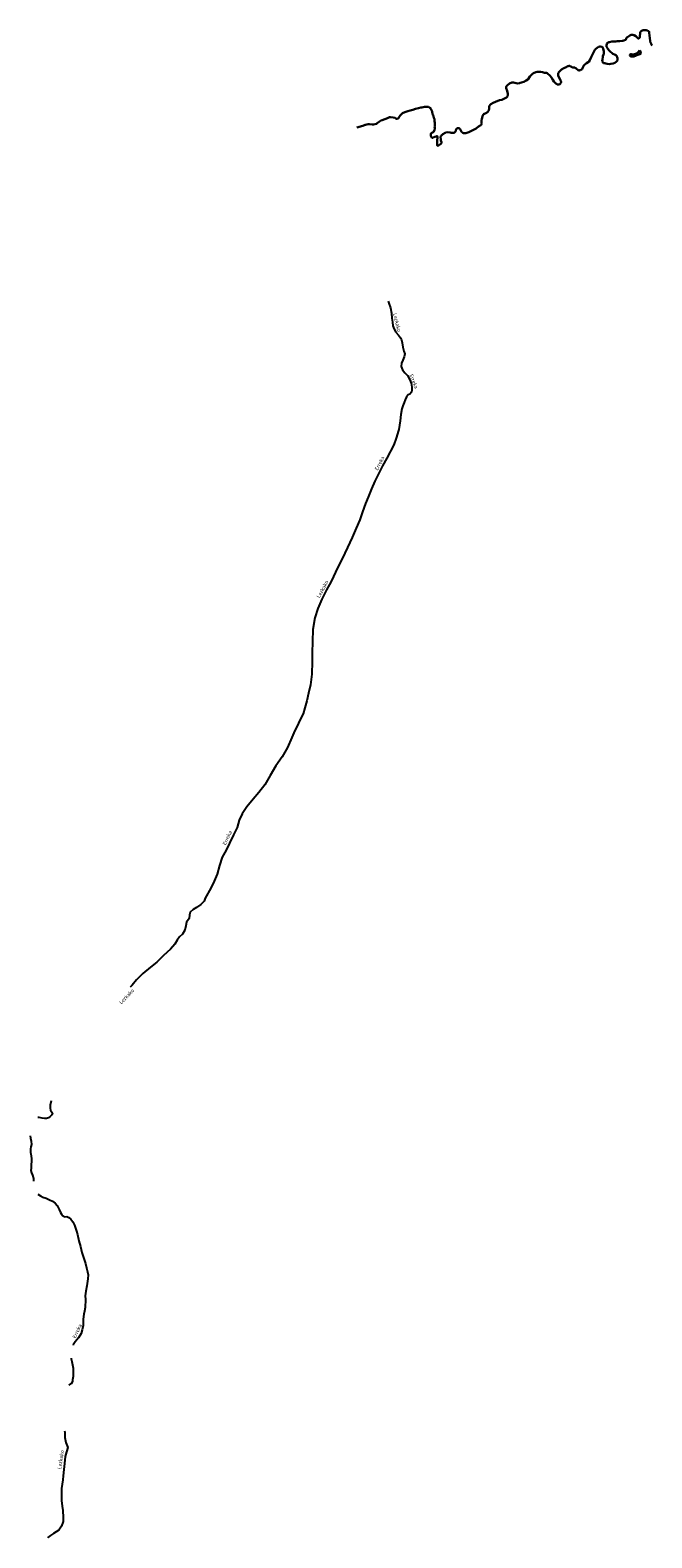
# Model space of a CAD drawing. Units: inches. Extents: x 574094 to 589969, y 4785985 to 4798921.
# Drawn here: x 574234 to 574490, y 4794835 to 4795455 of the extents above; entities that cross this region are included whole.
import ezdxf

# ---------------------------------------------------------------- set-up
doc = ezdxf.new("R2010")
doc.units = ezdxf.units.IN
doc.header["$MEASUREMENT"] = 0
doc.layers.add('050103', color=4, linetype='Continuous')
doc.layers.add('050304', color=5, linetype='Continuous')
doc.layers.add('050106', color=5, linetype='Continuous', lineweight=30)
doc.styles.add('ARIALI', font='ariali.ttf', dxfattribs={"height": 1})

msp = doc.modelspace()

# ---------------------------------------------------------------- linework, layer by layer
at = {"layer": '050103', "flags": 128}
for points in [[(574381.26, 4795343.54), (574381.65, 4795342.75), (574382.23, 4795340.77), (574382.67, 4795338.63), (574382.88, 4795336.59), (574383.06, 4795334.86), (574383.29, 4795333.45), (574383.84, 4795331.95), (574384.51, 4795330.82), (574385.52, 4795329.49), (574386.43, 4795328.5), (574386.79, 4795327.67), (574387.11, 4795326.45), (574387.3, 4795324.67), (574387.77, 4795323.03), (574388.12, 4795321.84), (574387.91, 4795320.68), (574387.34, 4795319.3), (574386.81, 4795318.01), (574386.68, 4795316.73), (574387.22, 4795315.28), (574388.11, 4795314.12), (574389.21, 4795312.9), (574390.05, 4795311.49), (574390.78, 4795309.76), (574391.1, 4795308.14), (574391.1, 4795307.04), (574390.91, 4795306.04), (574390.26, 4795305.34), (574389.6, 4795304.97), (574388.86, 4795304.12), (574388.29, 4795302.89), (574387.83, 4795301.82), (574387.41, 4795300.49), (574386.91, 4795299.23), (574386.51, 4795296.91), (574386.27, 4795294.26), (574385.67, 4795290.71), (574385.57, 4795290.37)], [(574381.26, 4795343.54), (574381.65, 4795342.75), (574382.23, 4795340.77), (574382.67, 4795338.63), (574382.88, 4795336.59), (574383.06, 4795334.86), (574383.29, 4795333.45), (574383.84, 4795331.95), (574384.51, 4795330.82), (574385.52, 4795329.49), (574386.43, 4795328.5), (574386.79, 4795327.67), (574387.11, 4795326.45), (574387.3, 4795324.67), (574387.77, 4795323.03), (574388.12, 4795321.84), (574387.91, 4795320.68), (574387.34, 4795319.3), (574386.81, 4795318.01), (574386.68, 4795316.73), (574387.22, 4795315.28), (574388.11, 4795314.12), (574389.21, 4795312.9), (574390.05, 4795311.49), (574390.78, 4795309.76), (574391.1, 4795308.14), (574391.1, 4795307.04), (574390.91, 4795306.04), (574390.26, 4795305.34), (574389.6, 4795304.97), (574388.86, 4795304.12), (574388.29, 4795302.89), (574387.83, 4795301.82), (574387.41, 4795300.49), (574386.91, 4795299.23), (574386.51, 4795296.91), (574386.27, 4795294.26), (574385.67, 4795290.71), (574385.57, 4795290.37)], [(574385.57, 4795290.37), (574384.66, 4795287.22), (574383.7, 4795284.48), (574380.72, 4795278.9), (574378.92, 4795275.82), (574377.28, 4795272.58), (574375.86, 4795269.45), (574374.51, 4795266.32), (574373.14, 4795262.98), (574372.04, 4795260.31), (574370.76, 4795256.9), (574369.62, 4795253.57), (574368.12, 4795250.16), (574366.5, 4795246.29), (574364.54, 4795242.19), (574362.35, 4795237.6), (574360.56, 4795234.15), (574357.8, 4795228.21), (574355.88, 4795224.74), (574353.95, 4795221), (574352.35, 4795217.12), (574351.15, 4795213.34), (574350.32, 4795208.49), (574350.15, 4795203.62), (574350.05, 4795198.96), (574350.02, 4795195.29), (574349.86, 4795190.17), (574349.38, 4795185.8), (574348.47, 4795182.28), (574347.83, 4795179.18), (574347, 4795176.24), (574346.31, 4795173.8), (574345.25, 4795171.69), (574344.4, 4795169.9)], [(574344.4, 4795169.9), (574342.55, 4795165.99), (574341.68, 4795164.04), (574339.94, 4795159.96), (574337.67, 4795156.15), (574335.04, 4795152.36), (574332.7, 4795148.44), (574330.53, 4795144.63), (574328.09, 4795141.47), (574325.83, 4795138.64), (574323.19, 4795135.54), (574321.18, 4795132.71), (574319.94, 4795130.07), (574319.23, 4795127.07), (574317.73, 4795123.97), (574316, 4795120.58), (574314.6, 4795117.8), (574313.04, 4795114.87), (574311.86, 4795111.37), (574310.97, 4795107.83), (574309.71, 4795105.02), (574308.33, 4795102.14), (574305.95, 4795097.97), (574305.59, 4795096.73), (574304.24, 4795095.4), (574302.38, 4795094.1), (574301.06, 4795093.29), (574299.88, 4795092.29), (574299.6, 4795091.15), (574299.36, 4795089.6), (574298.32, 4795088.11), (574298.04, 4795086.67), (574297.6, 4795084.81), (574296.67, 4795083.22), (574295.49, 4795082.03), (574294.47, 4795080.68), (574293.53, 4795079.03), (574291.79, 4795077.07), (574288.93, 4795074.37), (574286.12, 4795071.67), (574283.46, 4795069.61), (574280.37, 4795066.99), (574277.81, 4795064.44), (574275.98, 4795062.24), (574275.19, 4795061.44)], [(574242.62, 4795014.59), (574242.17, 4795012.83), (574242.17, 4795011.58), (574242.35, 4795010.83), (574243.22, 4795009.53), (574242.9, 4795008.93), (574242.27, 4795008.17), (574241.54, 4795007.63), (574240.74, 4795007.3), (574239.98, 4795007.34), (574238.9, 4795007.55), (574237.76, 4795007.78), (574237.14, 4795007.76)], [(574233.99, 4795000.21), (574234.2, 4794999.31), (574234.48, 4794997.99), (574234.55, 4794996.66), (574234.33, 4794995.74), (574234.09, 4794994.93), (574234.2, 4794993.42), (574234.25, 4794992.83), (574234.38, 4794991.84), (574234.52, 4794990.86), (574234.57, 4794989.63), (574234.48, 4794988.39), (574234.35, 4794986.99), (574234.26, 4794985.96), (574234.6, 4794984.99), (574235, 4794984.06), (574235.33, 4794982.74), (574235.39, 4794981.64), (574235.39, 4794981.63)], [(574237.21, 4794976.22), (574238.3, 4794975.59), (574239.27, 4794975.07), (574240.62, 4794974.58), (574242, 4794973.94), (574243.2, 4794973.42), (574244.31, 4794972.57), (574245.09, 4794971.53), (574245.87, 4794969.91), (574246.42, 4794968.76), (574246.95, 4794968), (574247.49, 4794967.38), (574248.02, 4794966.97), (574249.1, 4794967.01), (574249.85, 4794966.69), (574250.72, 4794965.9), (574251.57, 4794964.86), (574252.22, 4794963.47), (574253.13, 4794961.09), (574253.48, 4794959.65), (574254.09, 4794957.05), (574254.77, 4794954.72), (574255.32, 4794952.2), (574256.06, 4794949.78), (574256.71, 4794947.75), (574257.21, 4794945.88), (574257.61, 4794944.28), (574257.86, 4794943.13), (574257.78, 4794941.37), (574257.26, 4794938.55), (574256.91, 4794936.34), (574256.59, 4794934.38), (574256.77, 4794932.86), (574256.57, 4794929.59), (574256.39, 4794928.18), (574256.1, 4794926.88), (574255.88, 4794924.85), (574255.84, 4794923.38), (574255.86, 4794922.23), (574255.42, 4794920.42), (574254.93, 4794918.99), (574253.84, 4794917.19), (574252.57, 4794915.48), (574251.71, 4794914.27), (574251.66, 4794914.2)], [(574250.82, 4794908.79), (574250.89, 4794908.46), (574251.14, 4794907.42), (574251.48, 4794906), (574251.63, 4794904.7), (574251.67, 4794903.47), (574251.7, 4794902), (574251.68, 4794901.2), (574251.58, 4794900.53), (574251.39, 4794899.94), (574251.37, 4794899.24), (574251.23, 4794898.88), (574250.81, 4794898.25), (574249.88, 4794897.65)], [(574248.19, 4794878.88), (574248.21, 4794878.3), (574248.31, 4794876.2), (574248.69, 4794874.05), (574249.47, 4794872.09), (574249, 4794870.23), (574248.39, 4794868.28), (574248.08, 4794865.46), (574247.84, 4794863.05), (574247.6, 4794860.37), (574247.43, 4794858.69), (574246.95, 4794855.12), (574246.83, 4794852.34), (574246.85, 4794850.23), (574247.22, 4794847.97), (574247.51, 4794846.1), (574247.58, 4794843.29), (574247.6, 4794841.67), (574246.86, 4794839.73), (574245.8, 4794838.05), (574243.66, 4794836.69), (574242.36, 4794835.82), (574241.31, 4794835.01), (574241.16, 4794834.89)]]:
    msp.add_lwpolyline(points, dxfattribs=at)
at = {"layer": '050106', "flags": 128}
for points in [[(574400.36, 4795418.28), (574400.42, 4795417.46), (574400.46, 4795417.03), (574400.48, 4795416.54), (574400.52, 4795416.34), (574400.53, 4795416.13), (574400.5, 4795415.69), (574400.45, 4795415.46), (574400.43, 4795415.26), (574400.46, 4795414.85), (574400.52, 4795414.65), (574400.53, 4795414.41), (574400.49, 4795414.2), (574400.4, 4795413.97), (574400.13, 4795413.37), (574399.96, 4795413.21), (574399.78, 4795413.1), (574399.07, 4795412.59), (574398.91, 4795412.4), (574398.84, 4795412.21), (574398.82, 4795412), (574398.82, 4795411.79), (574398.92, 4795411.34), (574399.09, 4795410.96), (574399.24, 4795410.78), (574399.43, 4795410.67), (574399.67, 4795410.7), (574399.88, 4795410.81), (574400.47, 4795411.11), (574401.07, 4795411.32), (574401.29, 4795411.37), (574401.49, 4795411.37), (574401.66, 4795411.23), (574401.67, 4795411.03), (574401.65, 4795410.79), (574401.52, 4795409.64), (574401.48, 4795409.17), (574401.46, 4795408.08), (574401.49, 4795407.64), (574401.65, 4795407.48), (574401.86, 4795407.48), (574402.08, 4795407.57), (574403.02, 4795408.2), (574403.31, 4795408.57), (574403.28, 4795408.78), (574403.19, 4795408.99), (574402.95, 4795409.58), (574402.92, 4795409.81), (574402.92, 4795410.02), (574402.89, 4795411.1), (574402.93, 4795411.3), (574403.04, 4795411.49), (574403.19, 4795411.66), (574403.37, 4795411.82), (574403.5, 4795411.98), (574403.66, 4795412.12), (574403.86, 4795412.24), (574404.76, 4795412.77), (574404.96, 4795412.85), (574405.84, 4795413.02), (574406.88, 4795412.93), (574407.27, 4795412.8), (574407.89, 4795412.72), (574408.05, 4795412.78), (574408.33, 4795412.8), (574408.58, 4795412.89), (574408.8, 4795413.05), (574408.99, 4795413.26), (574409.12, 4795413.52), (574409.18, 4795413.77), (574409.3, 4795414.21), (574409.41, 4795414.39), (574409.57, 4795414.52), (574409.75, 4795414.63), (574409.93, 4795414.71), (574410.18, 4795414.73), (574410.42, 4795414.68), (574410.65, 4795414.54), (574410.79, 4795414.4), (574410.92, 4795414.22), (574411.52, 4795413.2), (574411.85, 4795412.86), (574412.04, 4795412.76), (574412.3, 4795412.68), (574412.58, 4795412.62), (574412.84, 4795412.6), (574413.07, 4795412.62), (574413.32, 4795412.68), (574414.03, 4795412.85), (574414.48, 4795413), (574415.61, 4795413.57), (574416.43, 4795414.05), (574417.47, 4795414.56), (574417.66, 4795414.71), (574418.42, 4795415.34), (574419.41, 4795415.93), (574419.56, 4795416.09), (574419.68, 4795416.27), (574419.77, 4795416.46), (574419.79, 4795416.68), (574419.78, 4795416.91), (574419.75, 4795417.14), (574419.73, 4795417.58), (574419.77, 4795418.23), (574419.83, 4795418.43), (574420.18, 4795419.6), (574420.47, 4795420.24), (574420.6, 4795420.4), (574420.78, 4795420.54), (574420.99, 4795420.64), (574421.19, 4795420.72), (574421.81, 4795420.99), (574421.98, 4795421.11), (574422.14, 4795421.26), (574422.28, 4795421.41), (574422.55, 4795421.75), (574422.66, 4795421.95), (574422.75, 4795422.16), (574422.85, 4795422.6), (574422.85, 4795422.82), (574422.94, 4795423.74), (574423.03, 4795423.92), (574423.25, 4795424.27), (574423.42, 4795424.44), (574423.61, 4795424.6), (574424.53, 4795425.14), (574425.5, 4795425.56), (574426.44, 4795425.91), (574426.89, 4795426.1), (574427.12, 4795426.15), (574428.05, 4795426.39), (574429.13, 4795426.89), (574430, 4795427.29), (574430.2, 4795427.49), (574430.36, 4795427.71), (574430.47, 4795427.92), (574430.53, 4795428.13), (574430.53, 4795428.35), (574430.49, 4795428.8), (574430.23, 4795429.98), (574429.85, 4795431.09), (574429.85, 4795431.3), (574429.9, 4795431.71), (574430.01, 4795431.92), (574430.17, 4795432.13), (574430.38, 4795432.33), (574431.28, 4795433.03), (574432.19, 4795433.48), (574432.4, 4795433.51), (574432.61, 4795433.5), (574432.83, 4795433.46), (574434.02, 4795433.19), (574434.5, 4795433.11), (574435.39, 4795433.22), (574435.62, 4795433.31), (574436.14, 4795433.47), (574437.17, 4795433.74), (574438.16, 4795434.24), (574438.73, 4795434.71), (574438.9, 4795434.91), (574439.64, 4795435.88), (574440.42, 4795436.75), (574440.99, 4795437.27), (574441.18, 4795437.36), (574442.13, 4795437.74), (574442.62, 4795437.87), (574442.88, 4795437.88), (574444, 4795437.87), (574444.75, 4795437.74), (574445.62, 4795437.49), (574445.84, 4795437.47), (574446.52, 4795437.39), (574446.75, 4795437.27), (574446.9, 4795437.14), (574447.8, 4795436.34), (574448.48, 4795435.57), (574449.11, 4795434.58), (574449.5, 4795433.93), (574450.27, 4795433.1), (574450.51, 4795432.91), (574450.7, 4795432.8), (574450.91, 4795432.71), (574451.39, 4795432.61), (574451.61, 4795432.62), (574451.8, 4795432.68), (574451.98, 4795432.82), (574452.14, 4795432.99), (574452.27, 4795433.18), (574452.38, 4795433.38), (574452.44, 4795433.58), (574452.44, 4795433.79), (574452.41, 4795434.01), (574452.32, 4795434.23), (574452.19, 4795434.46), (574451.68, 4795435.35), (574451.29, 4795436.32), (574451.24, 4795436.55), (574451.22, 4795436.78), (574451.23, 4795437), (574451.27, 4795437.22), (574451.34, 4795437.43), (574451.45, 4795437.64), (574451.61, 4795437.87), (574451.75, 4795438.02), (574452.6, 4795438.76), (574453.56, 4795439.37), (574453.82, 4795439.48), (574454.3, 4795439.68), (574455.21, 4795440.17), (574455.45, 4795440.25), (574455.7, 4795440.3), (574455.93, 4795440.29), (574456.15, 4795440.25), (574456.36, 4795440.17), (574456.53, 4795440.07), (574456.72, 4795439.92), (574457.13, 4795439.69), (574457.38, 4795439.68), (574458.12, 4795439.62), (574458.31, 4795439.52), (574458.49, 4795439.38), (574458.66, 4795439.23), (574459.45, 4795438.55), (574459.68, 4795438.45), (574459.93, 4795438.45), (574460.17, 4795438.48), (574460.43, 4795438.55), (574460.92, 4795438.79), (574461.1, 4795438.98), (574461.22, 4795439.19), (574461.32, 4795439.39), (574461.39, 4795439.6), (574461.76, 4795440.5), (574461.89, 4795440.64), (574462.07, 4795440.8), (574462.99, 4795441.41), (574463.66, 4795441.81), (574463.87, 4795442), (574464.35, 4795442.62), (574464.48, 4795442.87), (574464.82, 4795443.83), (574465.21, 4795444.78), (574465.74, 4795445.79), (574466.34, 4795446.84), (574466.5, 4795447.03), (574466.69, 4795447.21), (574467.48, 4795447.86), (574467.87, 4795448.11), (574468.1, 4795448.2), (574468.33, 4795448.25), (574468.53, 4795448.25), (574469.17, 4795448.18), (574469.35, 4795448.08), (574469.51, 4795447.94), (574469.63, 4795447.72), (574469.72, 4795447.46), (574470.02, 4795446.24), (574470.06, 4795445.71), (574470.03, 4795445.25), (574469.95, 4795445.01), (574469.68, 4795444.24), (574469.64, 4795444), (574469.48, 4795442.91), (574469.4, 4795442.19), (574469.49, 4795441.96), (574469.61, 4795441.79), (574469.97, 4795441.48), (574470.22, 4795441.44), (574470.48, 4795441.44), (574470.7, 4795441.4), (574470.91, 4795441.32), (574471.4, 4795441.19), (574472.44, 4795441.06), (574472.91, 4795441.09), (574473.9, 4795441.27), (574474.56, 4795441.52), (574475.19, 4795441.95), (574475.55, 4795442.37), (574475.65, 4795442.58), (574475.69, 4795442.78), (574475.69, 4795442.99), (574475.62, 4795443.42), (574475.22, 4795444.56), (574475.04, 4795444.74), (574474.77, 4795444.9), (574474.66, 4795444.94), (574474.45, 4795444.99), (574473.75, 4795445.26), (574472.56, 4795446.36), (574472.35, 4795446.56), (574472.18, 4795446.78), (574471.45, 4795447.7), (574471.31, 4795447.94), (574471.22, 4795448.18), (574471.17, 4795448.41), (574471.15, 4795448.65), (574471.15, 4795448.87), (574471.23, 4795449.28), (574471.34, 4795449.47), (574471.47, 4795449.64), (574471.64, 4795449.78), (574471.85, 4795449.91), (574472.1, 4795450.02), (574472.36, 4795450.1), (574473.38, 4795450.3), (574473.61, 4795450.3), (574474.73, 4795450.29), (574474.98, 4795450.34), (574475.54, 4795450.44), (574476.6, 4795450.5), (574477.6, 4795450.6), (574478.09, 4795450.67), (574478.33, 4795450.74), (574478.95, 4795451.03), (574479.11, 4795451.2), (574479.21, 4795451.4), (574479.29, 4795451.62), (574479.39, 4795451.8), (574479.54, 4795451.99), (574479.73, 4795452.17), (574480.71, 4795452.86), (574481.28, 4795453.12), (574481.51, 4795453.13), (574481.77, 4795453.12), (574482.03, 4795453.07), (574482.27, 4795452.99), (574482.52, 4795452.88), (574483.19, 4795452.48), (574483.74, 4795451.98), (574483.85, 4795451.81), (574484.19, 4795451.51), (574484.41, 4795451.54), (574484.6, 4795451.66), (574484.75, 4795451.86), (574484.84, 4795452.1), (574484.89, 4795452.34), (574484.92, 4795452.56), (574484.94, 4795453.72), (574484.97, 4795453.93), (574485.04, 4795454.12), (574485.14, 4795454.31), (574485.27, 4795454.5), (574485.45, 4795454.65), (574485.69, 4795454.79), (574485.96, 4795454.92), (574486.22, 4795454.99), (574486.46, 4795455), (574487.52, 4795454.93), (574487.93, 4795454.83), (574488.36, 4795454.65), (574488.55, 4795454.53), (574488.72, 4795454.34), (574488.77, 4795454.14), (574488.77, 4795453.92), (574488.84, 4795452.8), (574488.96, 4795451.66), (574489.12, 4795450.67), (574489.32, 4795449.84), (574489.38, 4795449.61), (574489.76, 4795448.82), (574489.91, 4795448.68)], [(574484.73, 4795446.66), (574484.01, 4795445.85), (574483.87, 4795445.69), (574483.5, 4795445.41), (574482.67, 4795445.08), (574481.98, 4795445.02), (574481.75, 4795445.03), (574481.31, 4795445.06), (574481.1, 4795445.06), (574480.9, 4795445.02), (574480.78, 4795444.84), (574480.79, 4795444.63), (574480.88, 4795444.43), (574481.04, 4795444.31), (574481.27, 4795444.22), (574481.95, 4795444.19), (574482.18, 4795444.19), (574482.39, 4795444.23), (574483.42, 4795444.6), (574484.31, 4795444.98), (574484.52, 4795445.03), (574484.72, 4795445.12), (574484.93, 4795445.17), (574485.09, 4795445.31), (574485.24, 4795445.46), (574485.15, 4795446.08), (574485.11, 4795446.29), (574485.11, 4795446.36), (574484.73, 4795446.66)], [(574368.43, 4795414.98), (574370.94, 4795415.67), (574371.8, 4795416.03), (574372, 4795416.08), (574373.07, 4795416.38), (574373.32, 4795416.38), (574373.54, 4795416.36), (574374.68, 4795416.21), (574375.12, 4795416.16), (574375.33, 4795416.17), (574376.45, 4795416.49), (574376.81, 4795416.72), (574377.76, 4795417.46), (574378.56, 4795417.96), (574378.8, 4795418.04), (574379.93, 4795418.43), (574381, 4795418.82), (574381.87, 4795419.17), (574382.1, 4795419.19), (574382.31, 4795419.19), (574383.32, 4795419.13), (574384.18, 4795418.87), (574384.33, 4795418.74), (574384.53, 4795418.63), (574384.72, 4795418.55), (574384.92, 4795418.54), (574385.14, 4795418.55), (574385.34, 4795418.63), (574385.51, 4795418.74), (574385.64, 4795418.92), (574385.74, 4795419.12), (574386.19, 4795419.9), (574386.34, 4795420.04), (574387.27, 4795420.8), (574388.21, 4795421.25), (574389.39, 4795421.66), (574390.41, 4795421.98), (574391.45, 4795422.29), (574392.61, 4795422.62), (574393.81, 4795422.94), (574394.77, 4795423.14), (574395.19, 4795423.22), (574396.27, 4795423.41), (574397.43, 4795423.47), (574397.87, 4795423.42), (574398.11, 4795423.32), (574398.52, 4795423.11), (574398.68, 4795422.98), (574398.81, 4795422.8), (574398.93, 4795422.58), (574399.4, 4795421.54), (574399.44, 4795421.32), (574399.71, 4795420.21), (574399.78, 4795420.01), (574400.17, 4795418.96), (574400.35, 4795418.36), (574400.36, 4795418.28)]]:
    msp.add_lwpolyline(points, dxfattribs=at)

# ---------------------------------------------------------------- texts
at = {"layer": '050304', "style": 'ARIALI'}
for s, rotation, p in [('Lezkako', 283.52477, (574383.31, 4795338.39)), ('Lezkako', 283.52477, (574383.31, 4795338.39)), ('Erreka', 291.51777, (574390.04, 4795313.15)), ('Erreka', 291.51777, (574390.04, 4795313.15)), ('Erreka', 62.45077, (574377, 4795273.75)), ('Lezkako', 61.39177, (574353.07, 4795221.31)), ('Erreka', 64.45077, (574314.43, 4795119.67)), ('Lezkako', 46.07277, (574271.5, 4795054.23, 116.64)), ('Erreka', 64.45077, (574252.67, 4794916.79)), ('Lezkako', 81.19277, (574246.73, 4794863.09))]:
    msp.add_text(s, height=1.5, rotation=rotation, dxfattribs=at).set_placement(p)

doc.saveas('drawing.dxf')
